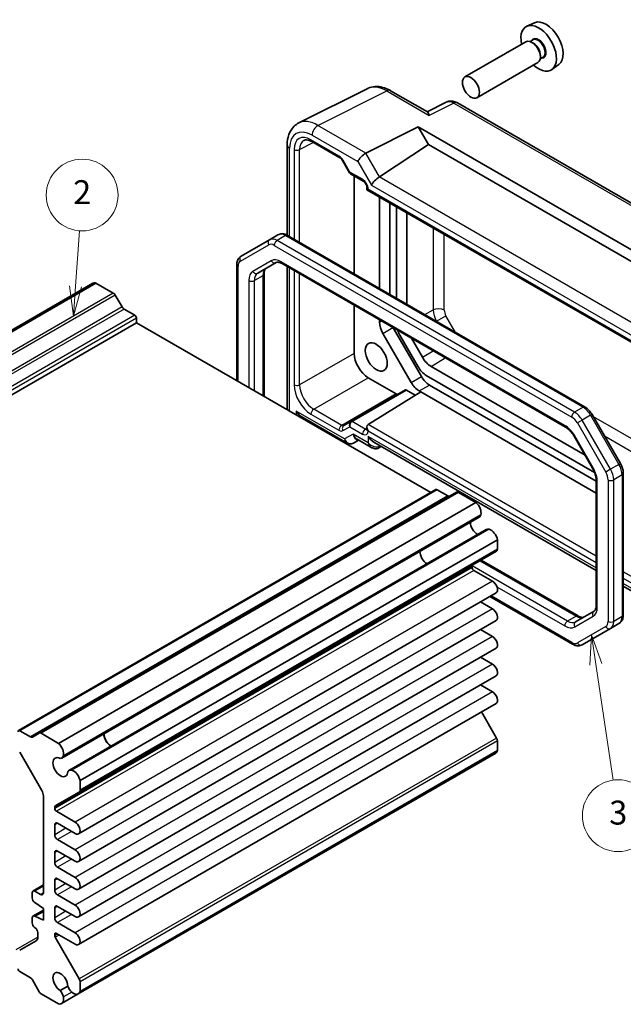
# Model space of a CAD drawing. Units: millimetres. Extents: x 22 to 2593, y 12 to 574.
# Drawn here: x 411 to 487, y 201 to 325 of the extents above; entities that cross this region are included whole.
import ezdxf

# ---------------------------------------------------------------- set-up
doc = ezdxf.new("R2010")
doc.units = ezdxf.units.MM
doc.header["$LTSCALE"] = 1.5
doc.layers.add('Symbol (TK)', color=100, linetype='Continuous', lineweight=18, true_color=0x00ff3f)
doc.layers.add('Visible (ISO)', color=7, linetype='Continuous', lineweight=35)
doc.layers.add('Visible Narrow (ISO)', color=7, linetype='Continuous', lineweight=25)
doc.styles.add('Note Text (TK2)', font='txt')

# ---------------------------------------------------------------- blocks, each defined once
blk = doc.blocks.new('バルーン2')
at = {"layer": 'Symbol (TK)', "color": 100, "true_color": 0x00ff40}
for p, q in [((278.974, 194.345), (279.307, 198.99)), ((278.475, 194.381), (278.795, 191.851)), ((278.974, 194.345), (278.795, 191.851)), ((278.795, 191.851), (279.472, 194.309))]:
    blk.add_line(p, q, dxfattribs=at)
at = {"layer": 'Symbol (TK)'}
blk.add_circle((279.521, 201.971), 3, dxfattribs=at)
at = {"layer": 'Symbol (TK)', "color": 7, "insert": (279.521, 201.953), "char_height": 2, "attachment_point": 5, "style": 'Note Text (TK2)'}
blk.add_mtext('2', dxfattribs=at)
blk = doc.blocks.new('バルーン3')
at = {"layer": 'Symbol (TK)', "color": 100, "true_color": 0x00ff40}
for p, q in [((322.093, 165.215), (321.963, 162.669)), ((322.458, 162.742), (322.093, 165.215)), ((322.953, 162.815), (322.093, 165.215)), ((322.458, 162.742), (323.889, 153.053))]:
    blk.add_line(p, q, dxfattribs=at)
at = {"layer": 'Symbol (TK)'}
blk.add_circle((324.326, 150.092), 3, dxfattribs=at)
at = {"layer": 'Symbol (TK)', "color": 7, "insert": (324.326, 150.086), "char_height": 2, "attachment_point": 5, "style": 'Note Text (TK2)'}
blk.add_mtext('3', dxfattribs=at)

msp = doc.modelspace()

# ---------------------------------------------------------------- linework, layer by layer
at = {"layer": 'Visible (ISO)'}
for p, q in [((476.0075, 324.5683), (475.035, 324.1379)), ((475.8138, 322.4006), (475.4577, 322.195)), ((474.9181, 322.1722), (467.2743, 317.759)), ((475.8449, 321.9958), (475.6681, 322.0979)), ((477.0638, 320.2356), (476.7077, 320.03)), ((476.7287, 320.4649), (476.7287, 320.2608)), ((476.4181, 319.5741), (468.7743, 315.1609)), ((479.0379, 319.3194), (478.179, 318.6924)), ((446.4395, 311.9964), (455.0747, 316.3091)), ((457.9496, 316.0439), (462.5754, 313.3732)), ((464.9117, 314.5967), (462.5228, 313.4036)), ((504.932, 292.2282), (466.3405, 314.509)), ((454.8516, 308.2242), (461.4123, 311.5007)), ((461.4123, 311.5007), (462.6862, 309.2942)), ((461.4123, 311.5007), (498.9607, 289.8221)), ((444.9877, 309.2333), (444.9877, 297.9218)), ((448.0698, 309.6575), (451.6005, 307.6191)), ((456.5444, 305.2351), (462.6862, 309.2942)), ((462.6862, 309.2942), (497.6868, 289.0866)), ((451.9177, 307.274), (452.7951, 305.7544)), ((452.9127, 305.6367), (454.5274, 304.7045)), ((453.3872, 305.3628), (453.3872, 293.0731)), ((454.9844, 303.9129), (454.9844, 303.6241)), ((454.9844, 303.6241), (455.1308, 303.7087)), ((454.9844, 303.6241), (491.4536, 282.5686)), ((456.5691, 291.236), (456.5691, 302.7092)), ((457.8419, 301.9743), (457.8419, 290.5012)), ((458.6905, 301.4844), (458.6905, 290.0113)), ((459.9689, 289.2732), (459.9689, 300.7463)), ((443.8305, 297.9672), (442.7699, 297.3548)), ((482.3256, 276.3655), (445.0305, 297.8978)), ((442.7699, 297.3548), (439.2143, 295.3019)), ((438.6743, 279.6797), (438.6743, 294.228)), ((441.2856, 293.1492), (443.5986, 294.4846)), ((444.3486, 294.3608), (479.8862, 273.8431)), ((444.9877, 293.9918), (444.9877, 276.0347)), ((442.0785, 293.0501), (442.0785, 277.7143)), ((420.6242, 291.8869), (368.2983, 261.6765)), ((421.0108, 291.919), (368.6849, 261.7086)), ((423.1887, 290.6616), (421.0108, 291.919)), ((424.2922, 288.9193), (423.4387, 290.3977)), ((453.3872, 289.1423), (453.3872, 283.1058)), ((425.8807, 287.8826), (424.5422, 288.6554)), ((426.0928, 286.9436), (373.7669, 256.7332)), ((426.0928, 286.9436), (426.0928, 287.5152)), ((462.9866, 265.643), (426.0928, 286.9436)), ((456.5691, 287.0076), (456.5691, 287.3052)), ((460.539, 279.4553), (456.9833, 285.6138)), ((458.2712, 286.3225), (461.8118, 280.1901)), ((459.1047, 285.4037), (461.4177, 281.3974)), ((461.9279, 282.625), (460.554, 285.0046)), ((462.4177, 280.3418), (483.5252, 268.1554)), ((482.3303, 270.3214), (463.0239, 281.468)), ((455.1546, 280.0444), (458.6602, 278.0204)), ((462.8118, 279.1345), (483.717, 267.0648)), ((459.8052, 278.5123), (452.9705, 274.5663)), ((455.1247, 274.2035), (461.731, 278.2887)), ((459.9553, 278.4975), (461.0482, 277.8665)), ((461.731, 278.2887), (461.539, 278.3996)), ((461.731, 278.2887), (483.717, 265.5951)), ((486.7642, 269.285), (483.2086, 275.4436)), ((446.8002, 275.1399), (452.4857, 271.8574)), ((452.9705, 274.5663), (452.0756, 274.0496)), ((450.6194, 272.9349), (450.488, 272.859)), ((454.9844, 273.8835), (454.9844, 273.5947)), ((453.2786, 271.8574), (453.9428, 272.2409)), ((453.7534, 272.3502), (455.612, 271.2771)), ((455.862, 271.9493), (483.717, 255.8672)), ((480.9532, 272.7065), (483.2662, 268.7003)), ((456.4656, 271.2421), (456.7762, 271.4215)), ((487.1212, 250.3061), (487.1212, 268.0593)), ((483.717, 267.208), (483.717, 251.484)), ((463.6316, 266.0153), (411.3057, 235.805)), ((466.2237, 265.6957), (413.8977, 235.4854)), ((465.1201, 265.2277), (463.7816, 266.0005)), ((468.6515, 264.4136), (466.4737, 265.671)), ((468.6515, 264.4136), (416.3256, 234.2032)), ((469.0497, 262.5638), (416.7238, 232.3534)), ((469.9448, 261.0134), (417.6189, 230.8031)), ((471.3477, 259.7437), (419.0218, 229.5334)), ((471.3477, 258.5353), (471.3477, 259.7437)), ((471.2441, 258.3064), (418.9182, 228.0961)), ((469.3021, 257.1852), (481.4469, 250.1734)), ((468.1657, 256.2638), (468.1657, 256.4277)), ((470.7289, 254.5389), (468.3778, 255.8963)), ((487.1212, 253.9018), (490.783, 251.7876)), ((471.1664, 253.0667), (418.8405, 222.8563)), ((470.7289, 251.0688), (469.2175, 251.9414)), ((480.7649, 246.6363), (470.3968, 252.6224)), ((483.4492, 250.7726), (481.1362, 249.4372)), ((471.1664, 249.5966), (418.8405, 219.3862)), ((470.7289, 247.5987), (469.2175, 248.4713)), ((481.9649, 246.567), (485.5206, 248.6199)), ((486.5812, 249.2322), (485.5206, 248.6199)), ((471.1664, 246.1265), (418.8405, 215.9161)), ((470.7289, 244.1286), (469.2175, 245.0012)), ((471.1664, 242.6564), (418.8405, 212.446)), ((470.7289, 240.6585), (469.2175, 241.5311)), ((471.1664, 239.1863), (418.8405, 208.9759)), ((471.2441, 234.8672), (469.3545, 238.1401)), ((411.4557, 235.7901), (412.7942, 235.0173)), ((413.0442, 234.9926), (413.8977, 235.4854)), ((414.1477, 235.4606), (416.3256, 234.2032)), ((471.3477, 233.3103), (471.3477, 234.5187)), ((411.4507, 233.1044), (414.2185, 228.3105)), ((471.1266, 232.9916), (418.8007, 202.7812)), ((471.3477, 233.3103), (419.0218, 203.0999)), ((419.0218, 229.5334), (419.0218, 228.325)), ((414.4256, 227.6135), (414.4256, 215.4593)), ((418.9182, 228.0961), (415.9019, 226.3546)), ((415.8398, 226.2173), (415.8398, 226.0534)), ((416.0519, 225.686), (418.403, 224.3285)), ((415.8398, 223.9713), (415.8398, 222.7466)), ((418.403, 222.8997), (416.1933, 224.1754)), ((416.1933, 222.1342), (418.403, 220.8584)), ((415.8398, 220.5012), (415.8398, 219.2765)), ((418.403, 219.4295), (416.1933, 220.7053)), ((416.1933, 218.6641), (418.403, 217.3883)), ((414.4256, 216.4449), (413.1149, 215.6882)), ((415.8398, 217.0311), (415.8398, 215.8063)), ((418.403, 215.9594), (416.1933, 217.2352)), ((413.0114, 215.4593), (413.0114, 214.847)), ((414.072, 215.2552), (413.3649, 215.6635)), ((416.1933, 215.194), (418.403, 213.9182)), ((413.3649, 214.2346), (414.4256, 213.4997)), ((418.403, 212.4893), (416.1933, 213.7651)), ((414.4256, 213.3014), (413.1149, 212.5447)), ((414.4256, 213.1323), (413.3649, 212.5199)), ((414.4256, 212.03), (413.3649, 212.5199)), ((414.4256, 213.4997), (414.4256, 212.03)), ((415.8398, 213.561), (415.8398, 212.3362)), ((413.0114, 212.3158), (413.0114, 211.7034)), ((416.1933, 211.7239), (418.403, 210.4481)), ((413.7185, 210.4787), (413.7185, 209.9188)), ((415.8398, 210.2542), (415.8398, 210.0903)), ((418.403, 209.0192), (416.0519, 210.3766)), ((413.5114, 209.461), (411.4507, 208.2713)), ((415.9019, 209.8812), (418.9182, 204.6568)), ((412.7942, 204.807), (411.4557, 205.5797)), ((413.8977, 203.0646), (413.0442, 204.543)), ((417.4733, 203.7652), (416.5237, 203.217)), ((419.0218, 204.3084), (419.0218, 203.0999)), ((416.3256, 201.5433), (414.1477, 202.8007)), ((418.8007, 202.7812), (416.7122, 201.5754))]:
    msp.add_line(p, q, dxfattribs=at)
for centre, major_axis, ratio, start_param, end_param in [((477.4288, 321.8897), (-1.5181, 2.6295), 0.57735027, 3.20349601, 6.22128195), ((476.5095, 321.3589), (1.575, -2.728), 0.57735027, 5.20870634, 10.49925693), ((475.6681, 320.8731), (-0.75, 1.299), 0.57735027, 3.14159265, 6.28318531), ((475.8449, 320.9752), (0.625, -1.0825), 0.57735027, 0.78539816, 2.35619449), ((457.453, 311.908), (-2.4495, 4.3634), 0.57687222, 6.25035781, 6.25528042), ((457.4496, 315.1779), (0.5, 0.866), 0.57735027, 0, 0.0054671), ((465.8414, 312.8254), (-0.9476, 1.762), 0.57699899, 6.26080877, 6.26574262), ((465.8405, 313.6429), (0.5, 0.866), 0.57735027, 0, 0.00544517), ((448.8178, 307.5953), (-2.4495, 4.3634), 0.57687222, 6.25528042, 6.2555096), ((445.9877, 309.2333), (-1, 0), 0.57735027, 6.27621667, 6.28318531), ((448.3198, 310.0905), (-0.25, -0.433), 0.57735027, 6.28276474, 6.28318531), ((454.5336, 307.5633), (0.7294, 0.7294), 0.31783725, 0.87035739, 2.44115372), ((455.5336, 306.9859), (-0.7071, 1.2247), 0.57735027, 6.24827872, 6.28318531), ((456.252, 304.5869), (-0.7294, -0.7294), 0.31783725, 4.04685663, 5.58274637), ((455.5444, 305.8124), (1.1976, -0.3224), 0.54933224, 5.79625132, 5.8311579), ((421.2234, 290.8491), (-0.5992, 1.0378), 0.57735027, 5.75140029, 6.28318531), ((423.1887, 290.2533), (-0.25, 0.433), 0.57735027, 4.71238898, 5.49778714), ((424.5422, 289.0636), (-0.25, 0.433), 0.57735027, 1.57079633, 2.35619449), ((425.8807, 287.6376), (-0.15, 0.2598), 0.57735027, 3.92699082, 5.49778714), ((457.9833, 286.1911), (-1, 1.7321), 0.57735027, 0.78539816, 1.57079633), ((460.1047, 285.981), (1, -1.7321), 0.57735027, 4.38157337, 4.71238898), ((455.1552, 282.0856), (1.25, -2.1651), 0.57752615, 3.92714311, 5.49763485), ((463.0239, 283.2578), (-1.096, 1.8984), 0.57735027, 1.57079633, 2.35619449), ((462.4177, 281.9748), (1, -1.7321), 0.57735027, 4.71238898, 5.49778714), ((461.539, 280.0326), (-1, 1.7321), 0.57735027, 1.57079633, 2.35619449), ((462.8118, 280.7675), (1, -1.7321), 0.57735027, 4.71238898, 5.49778714), ((458.6604, 278.4287), (0.25, -0.433), 0.57752615, 5.49763485, 6.28318531), ((459.9552, 278.2525), (0.15, -0.2598), 0.57752615, 2.3560422, 3.14159265), ((446.8174, 276.2847), (-0.6764, 1.2144), 0.58733688, 1.57983297, 2.36523113), ((453.7407, 273.103), (2, 0), 0.5780539, 2.07499892, 2.07714469), ((455.4844, 273.5948), (-0.3536, 0.6124), 0.57735027, 0.01745329, 1.57079633), ((455.4844, 273.5947), (-0.5, 0), 0.57735027, 0, 0.0004223), ((453.9428, 273.3956), (0.3058, -1.1259), 0.68768941, 5.67618315, 5.67757093), ((455.862, 273.104), (-0.7071, 1.2247), 0.57735027, 1.57079633, 2.35619449), ((455.862, 272.2875), (0.1335, -1.0951), 0.71153116, 5.79178563, 5.79640469), ((463.7816, 265.7555), (-0.15, 0.2598), 0.57735027, 5.49778714, 6.28318531), ((466.4737, 265.2627), (-0.25, 0.433), 0.57735027, 5.49778714, 6.28318531), ((465.1201, 265.636), (0.25, -0.433), 0.57735027, 5.49778714, 6.28318531), ((468.4389, 263.5892), (-0.5992, 1.0378), 0.57735027, 3.65700518, 5.244174), ((468.8728, 261.4281), (0.6553, -1.1349), 0.57735027, 3.96049341, 5.46428455), ((468.4872, 263.5381), (0.5625, -0.9743), 0.57735027, 0, 0.52359878), ((470.5073, 260.0392), (-0.5625, 0.9743), 0.57735027, 5.75958653, 6.28318531), ((470.5274, 259.9718), (-0.5992, 1.0378), 0.57735027, 4.18060396, 5.76777278), ((462.5088, 257.7539), (-0.625, 1.0825), 0.57735027, 0.77262207, 2.36897059), ((470.9941, 258.7395), (0.25, -0.433), 0.57735027, 0, 0.78539816), ((468.3778, 256.3052), (-0.15, 0.2598), 0.57735027, 0, 0.78539816), ((468.3778, 256.1413), (-0.15, 0.2598), 0.57735027, 0.78539816, 2.35619449), ((470.7289, 253.8245), (0.4375, -0.7578), 0.57735027, 0, 2.35619449), ((470.7289, 250.3544), (0.4375, -0.7578), 0.57735027, 0, 2.35619449), ((470.7289, 246.8842), (0.4375, -0.7578), 0.57735027, 0, 2.35619449), ((470.7289, 243.4141), (0.4375, -0.7578), 0.57735027, 0, 2.35619449), ((470.7289, 239.944), (0.4375, -0.7578), 0.57735027, 0, 2.35619449), ((411.4557, 235.5451), (-0.15, 0.2598), 0.57735027, 5.49778714, 7.06858347), ((412.7942, 235.4256), (0.25, -0.433), 0.57735027, 5.49778714, 6.28318531), ((414.1477, 235.0524), (-0.25, 0.433), 0.57735027, 5.49778714, 6.28318531), ((422.9108, 234.892), (0.6553, -1.1349), 0.57735027, 3.96049341, 5.46428455), ((422.9108, 234.892), (0.625, -1.0825), 0.57735027, 3.91421472, 5.51056324), ((470.9941, 234.7229), (-0.25, 0.433), 0.57735027, 3.92699082, 4.71238898), ((416.113, 233.3788), (0.5992, -1.0378), 0.57735027, 0.51541253, 2.10258135), ((416.5469, 231.2177), (0.6553, -1.1349), 0.57735027, 2.3811966, 7.04358136), ((416.1613, 233.3277), (0.5625, -0.9743), 0.57735027, 5.97082909, 6.80678408), ((470.5274, 234.0294), (0.5992, -1.0378), 0.57735027, 0, 0.53178502), ((418.1814, 229.8288), (-0.5625, 0.9743), 0.57735027, 5.75958653, 6.59554152), ((418.2015, 229.7614), (0.5992, -1.0378), 0.57735027, 1.03901131, 2.62618012), ((413.7185, 228.0218), (0.5, -0.866), 0.57735027, 0.78539816, 1.57079633), ((418.6682, 228.5291), (0.25, -0.433), 0.57735027, 0, 0.78539816), ((416.0519, 226.0948), (-0.15, 0.2598), 0.57735027, 0, 0.78539816), ((416.0519, 225.9309), (0.15, -0.2598), 0.57735027, 3.92699082, 5.49778714), ((416.1933, 223.7672), (-0.25, 0.433), 0.57735027, 5.49778714, 7.06858347), ((418.403, 223.6141), (0.4375, -0.7578), 0.57735027, 5.49778714, 8.6393798), ((416.1933, 222.5424), (0.25, -0.433), 0.57735027, 3.92699082, 5.49778714), ((416.1933, 220.2971), (-0.25, 0.433), 0.57735027, 5.49778714, 7.06858347), ((418.403, 220.144), (0.4375, -0.7578), 0.57735027, 5.49778714, 8.6393798), ((416.1933, 219.0723), (0.25, -0.433), 0.57735027, 3.92699082, 5.49778714), ((416.1933, 216.827), (-0.25, 0.433), 0.57735027, 5.49778714, 7.06858347), ((418.403, 216.6739), (0.4375, -0.7578), 0.57735027, 5.49778714, 8.6393798), ((413.3649, 215.2552), (-0.25, 0.433), 0.57735027, 5.49778714, 7.06858347), ((413.3649, 214.6428), (0.25, -0.433), 0.57735027, 3.92699082, 5.49778714), ((414.072, 215.6635), (0.25, -0.433), 0.57735027, 5.49778714, 7.06858347), ((416.1933, 215.6022), (0.25, -0.433), 0.57735027, 3.92699082, 5.49778714), ((416.1933, 213.3569), (-0.25, 0.433), 0.57735027, 5.49778714, 7.06858347), ((418.403, 213.2038), (0.4375, -0.7578), 0.57735027, 5.49778714, 8.6393798), ((413.3649, 212.1117), (-0.25, 0.433), 0.57735027, 5.49778714, 7.06858347), ((413.3649, 211.4993), (0.25, -0.433), 0.57735027, 3.92699082, 5.49778714), ((416.1933, 212.1321), (0.25, -0.433), 0.57735027, 3.92699082, 5.49778714), ((413.3649, 210.6828), (0.25, -0.433), 0.57735027, 0.78539816, 2.35619449), ((413.0114, 210.327), (0.5, -0.866), 0.57735027, 0, 0.78539816), ((416.0519, 210.1317), (-0.15, 0.2598), 0.57735027, 5.49778714, 7.06858347), ((416.0519, 209.9678), (0.15, -0.2598), 0.57735027, 3.92699082, 4.71238898), ((418.403, 209.7337), (0.4375, -0.7578), 0.57735027, 5.49778714, 8.6393798), ((411.4557, 205.8247), (-0.15, 0.2598), 0.57735027, 0.78539816, 2.35619449), ((416.5469, 204.2733), (-0.6553, 1.1349), 0.57735027, 3.95199293, 8.61437768), ((412.7942, 204.3987), (-0.25, 0.433), 0.57735027, 4.71238898, 5.49778714), ((418.1814, 203.7749), (-0.5625, 0.9743), 0.57735027, 1.25844011, 2.0943951), ((418.6682, 204.5125), (0.25, -0.433), 0.57735027, 0.78539816, 1.57079633), ((414.1477, 203.209), (-0.25, 0.433), 0.57735027, 1.57079633, 2.35619449), ((416.1613, 202.6086), (0.5625, -0.9743), 0.57735027, 1.04719755, 1.88315254), ((418.2015, 203.819), (0.5992, -1.0378), 0.57735027, 5.22780151, 6.81497033), ((416.113, 202.6132), (0.5992, -1.0378), 0.57735027, 5.75140029, 7.3385691)]:
    msp.add_ellipse(centre, major_axis=major_axis, ratio=ratio, start_param=start_param, end_param=end_param, dxfattribs=at)
for centre, major_axis in [((468.0243, 316.46), (0.75, -1.299)), ((456.1449, 282.657), (0.9748, -1.6883))]:
    msp.add_ellipse(centre, major_axis=major_axis, ratio=0.57735027, dxfattribs=at)
for points, knots in [([(455.1482, 316.3435), (455.4107, 316.4648), (455.7038, 316.5365), (456.3122, 316.5777), (456.6352, 316.542), (457.2834, 316.3743), (457.6146, 316.2358), (457.9357, 316.0515)], [0.00858992, 0.00858992, 0.00858992, 0.00858992, 0.119866491, 0.119866491, 0.240572143, 0.240572143, 0.367859007, 0.367859007, 0.367859007, 0.367859007]), ([(464.9358, 314.6081), (465.0601, 314.6677), (465.1969, 314.7078), (465.4759, 314.7453), (465.6214, 314.742), (465.9221, 314.6933), (466.0786, 314.6418), (466.2598, 314.5532), (466.2932, 314.5355), (466.3262, 314.5168)], [0.002226334, 0.002226334, 0.002226334, 0.002226334, 0.046026164, 0.046026164, 0.091661327, 0.091661327, 0.144129566, 0.144129566, 0.15617124, 0.15617124, 0.15617124, 0.15617124]), ([(462.5754, 313.3731), (462.6117, 313.3519), (462.6459, 313.3092), (462.7193, 313.1686), (462.7572, 313.0587), (462.7917, 312.9382)], [-0.116374597, -0.116374597, -0.116374597, -0.116374597, -0.06537105, -0.06537105, 0, 0, 0, 0]), ([(444.9883, 309.2373), (444.9883, 309.6962), (445.0572, 310.1347), (445.3392, 310.9267), (445.5608, 311.2948), (446.0299, 311.75), (446.2285, 311.8904), (446.4392, 311.9954)], [0, 0, 0, 0, 0.157491086, 0.157491086, 0.315508917, 0.315508917, 0.407139051, 0.407139051, 0.407139051, 0.407139051]), ([(448.0697, 309.6576), (447.9094, 309.7502), (447.7536, 309.812), (447.4782, 309.8779), (447.3574, 309.8822), (447.1889, 309.8568), (447.1286, 309.8367), (447.0741, 309.8073)], [0, 0, 0, 0, 0.073310276, 0.073310276, 0.147891988, 0.147891988, 0.202026815, 0.202026815, 0.202026815, 0.202026815]), ([(451.918, 307.2741), (451.8894, 307.3235), (451.8569, 307.3714), (451.7886, 307.4581), (451.7518, 307.498), (451.6809, 307.564), (451.6456, 307.5911), (451.6105, 307.6132), (451.6054, 307.6163), (451.6004, 307.6192)], [0, 0, 0, 0, 0.0171103265, 0.0171103265, 0.0344763388, 0.0344763388, 0.0517119806, 0.0517119806, 0.0548084145, 0.0548084145, 0.0548084145, 0.0548084145]), ([(452.8756, 305.6708), (452.8633, 305.6808), (452.8516, 305.6917), (452.8253, 305.7203), (452.8115, 305.739), (452.8002, 305.7586)], [0.0052819133, 0.0052819133, 0.0052819133, 0.0052819133, 0.010182148, 0.010182148, 0.0172987183, 0.0172987183, 0.0172987183, 0.0172987183]), ([(454.9844, 303.9128), (454.9844, 303.9366), (454.9823, 303.966), (454.9721, 304.0337), (454.9633, 304.0734), (454.9373, 304.1615), (454.9187, 304.2113), (454.8725, 304.3117), (454.8439, 304.3633), (454.7819, 304.4585), (454.7478, 304.5035), (454.6766, 304.5852), (454.6381, 304.6225), (454.5753, 304.674), (454.549, 304.6921), (454.5273, 304.7046)], [0, 0, 0, 0, 0.012847207, 0.012847207, 0.027130277, 0.027130277, 0.04358243, 0.04358243, 0.060844996, 0.060844996, 0.07786323, 0.07786323, 0.095821389, 0.095821389, 0.109573292, 0.109573292, 0.109573292, 0.109573292]), ([(445.0305, 297.8978), (444.9591, 297.9391), (444.8853, 297.9752), (444.733, 298.0353), (444.6545, 298.0592), (444.4929, 298.0919), (444.4099, 298.1006), (444.2414, 298.0987), (444.1559, 298.0881), (443.9884, 298.0443), (443.9065, 298.011), (443.8305, 297.9672)], [1.570796327, 1.570796327, 1.570796327, 1.570796327, 1.727875959, 1.727875959, 1.884955592, 1.884955592, 2.042035225, 2.042035225, 2.199114858, 2.199114858, 2.35619449, 2.35619449, 2.35619449, 2.35619449]), ([(438.6743, 294.228), (438.6743, 294.3106), (438.6799, 294.3925), (438.704, 294.5545), (438.7225, 294.6344), (438.775, 294.7907), (438.809, 294.8669), (438.8949, 295.012), (438.9469, 295.0806), (439.0686, 295.2038), (439.1383, 295.2581), (439.2143, 295.3019)], [3.141592654, 3.141592654, 3.141592654, 3.141592654, 3.298672286, 3.298672286, 3.455751919, 3.455751919, 3.612831552, 3.612831552, 3.769911184, 3.769911184, 3.926990817, 3.926990817, 3.926990817, 3.926990817]), ([(443.5986, 294.4846), (443.6247, 294.4997), (443.653, 294.5115), (443.7191, 294.5288), (443.7571, 294.5342), (443.8459, 294.5352), (443.8967, 294.5306), (444.0098, 294.5078), (444.0721, 294.4894), (444.205, 294.437), (444.2756, 294.4029), (444.3486, 294.3608)], [3.926990817, 3.926990817, 3.926990817, 3.926990817, 4.08407045, 4.08407045, 4.241150082, 4.241150082, 4.398229715, 4.398229715, 4.555309348, 4.555309348, 4.71238898, 4.71238898, 4.71238898, 4.71238898]), ([(442.3462, 293.7616), (442.3201, 293.7464), (442.2957, 293.7279), (442.2477, 293.6793), (442.224, 293.6491), (442.1788, 293.5726), (442.1573, 293.5264), (442.1206, 293.417), (442.1053, 293.3539), (442.0842, 293.2125), (442.0785, 293.1343), (442.0785, 293.0501)], [2.35619449, 2.35619449, 2.35619449, 2.35619449, 2.513274123, 2.513274123, 2.670353756, 2.670353756, 2.827433388, 2.827433388, 2.984513021, 2.984513021, 3.141592654, 3.141592654, 3.141592654, 3.141592654]), ([(483.2086, 275.4436), (483.1644, 275.5201), (483.1167, 275.5947), (483.0151, 275.7386), (482.9612, 275.8079), (482.8478, 275.9401), (482.7883, 276.0029), (482.6644, 276.121), (482.5999, 276.1763), (482.4662, 276.2779), (482.3971, 276.3243), (482.3256, 276.3655)], [0.785398163, 0.785398163, 0.785398163, 0.785398163, 0.942477796, 0.942477796, 1.099557429, 1.099557429, 1.256637061, 1.256637061, 1.413716694, 1.413716694, 1.570796327, 1.570796327, 1.570796327, 1.570796327]), ([(454.9747, 273.5201), (454.9747, 273.5201), (454.9752, 273.5211), (454.9779, 273.5294), (454.9823, 273.5464), (454.9842, 273.5785), (454.9844, 273.5842), (454.9844, 273.5903)], [0.0316160967, 0.0316160967, 0.0316160967, 0.0316160967, 0.037415322, 0.037415322, 0.0545496432, 0.0545496432, 0.0579657645, 0.0579657645, 0.0579657645, 0.0579657645]), ([(479.8862, 273.8431), (479.9592, 273.801), (480.0344, 273.7509), (480.186, 273.6357), (480.2623, 273.5705), (480.413, 273.427), (480.4873, 273.3486), (480.6313, 273.1808), (480.7008, 273.0915), (480.8329, 272.9045), (480.8953, 272.8068), (480.9532, 272.7065)], [4.71238898, 4.71238898, 4.71238898, 4.71238898, 4.869468613, 4.869468613, 5.026548246, 5.026548246, 5.183627878, 5.183627878, 5.340707511, 5.340707511, 5.497787144, 5.497787144, 5.497787144, 5.497787144]), ([(453.2786, 271.8574), (453.2033, 271.8139), (453.12, 271.7831), (452.9512, 271.7509), (452.8638, 271.7488), (452.6909, 271.7717), (452.6034, 271.7981), (452.5106, 271.8442), (452.4974, 271.8512), (452.4845, 271.8585)], [0, 0, 0, 0, 0.0270656014, 0.0270656014, 0.0538592488, 0.0538592488, 0.0818728216, 0.0818728216, 0.0865717541, 0.0865717541, 0.0865717541, 0.0865717541]), ([(456.4655, 271.2422), (456.4004, 271.2046), (456.3283, 271.1777), (456.1781, 271.1453), (456.098, 271.1403), (455.9297, 271.1529), (455.8401, 271.1746), (455.7078, 271.2267), (455.6608, 271.2495), (455.6156, 271.2753)], [0, 0, 0, 0, 0.023091364, 0.023091364, 0.0473382975, 0.0473382975, 0.0751134498, 0.0751134498, 0.0910356717, 0.0910356717, 0.0910356717, 0.0910356717]), ([(487.1212, 268.0593), (487.1212, 268.1419), (487.1156, 268.2249), (487.0944, 268.3915), (487.0788, 268.475), (487.0385, 268.6414), (487.0138, 268.7243), (486.9561, 268.8886), (486.923, 268.9699), (486.8492, 269.1299), (486.8084, 269.2084), (486.7642, 269.285)], [0, 0, 0, 0, 0.157079633, 0.157079633, 0.314159265, 0.314159265, 0.471238898, 0.471238898, 0.628318531, 0.628318531, 0.785398163, 0.785398163, 0.785398163, 0.785398163]), ([(483.2662, 268.7003), (483.3241, 268.6001), (483.3774, 268.4971), (483.4734, 268.2893), (483.516, 268.1843), (483.5893, 267.9758), (483.62, 267.8722), (483.669, 267.67), (483.6872, 267.5713), (483.7112, 267.3824), (483.717, 267.2922), (483.717, 267.208)], [5.497787144, 5.497787144, 5.497787144, 5.497787144, 5.654866776, 5.654866776, 5.811946409, 5.811946409, 5.969026042, 5.969026042, 6.126105675, 6.126105675, 6.283185307, 6.283185307, 6.283185307, 6.283185307]), ([(483.717, 251.484), (483.717, 251.3998), (483.7112, 251.3216), (483.6902, 251.1803), (483.6749, 251.1171), (483.6381, 251.0078), (483.6167, 250.9615), (483.5715, 250.8851), (483.5478, 250.8549), (483.4997, 250.8063), (483.4754, 250.7877), (483.4492, 250.7726)], [0, 0, 0, 0, 0.157079633, 0.157079633, 0.314159265, 0.314159265, 0.471238898, 0.471238898, 0.628318531, 0.628318531, 0.785398163, 0.785398163, 0.785398163, 0.785398163]), ([(481.4469, 250.1734), (481.5198, 250.1313), (481.5904, 250.0972), (481.7234, 250.0447), (481.7857, 250.0264), (481.8988, 250.0035), (481.9496, 249.999), (482.0384, 250), (482.0764, 250.0054), (482.1425, 250.0227), (482.1707, 250.0345), (482.1969, 250.0496)], [4.71238898, 4.71238898, 4.71238898, 4.71238898, 4.869468613, 4.869468613, 5.026548246, 5.026548246, 5.183627878, 5.183627878, 5.340707511, 5.340707511, 5.497787144, 5.497787144, 5.497787144, 5.497787144]), ([(486.5812, 249.2322), (486.6571, 249.2761), (486.7269, 249.3304), (486.8486, 249.4535), (486.9006, 249.5222), (486.9864, 249.6672), (487.0204, 249.7435), (487.0729, 249.8997), (487.0915, 249.9797), (487.1156, 250.1416), (487.1212, 250.2236), (487.1212, 250.3061)], [5.497787144, 5.497787144, 5.497787144, 5.497787144, 5.654866776, 5.654866776, 5.811946409, 5.811946409, 5.969026042, 5.969026042, 6.126105675, 6.126105675, 6.283185307, 6.283185307, 6.283185307, 6.283185307]), ([(481.9649, 246.567), (481.889, 246.5232), (481.8071, 246.4899), (481.6396, 246.4461), (481.5541, 246.4354), (481.3856, 246.4336), (481.3025, 246.4423), (481.141, 246.4749), (481.0625, 246.4989), (480.9102, 246.5589), (480.8364, 246.5951), (480.7649, 246.6363)], [0.785398163, 0.785398163, 0.785398163, 0.785398163, 0.942477796, 0.942477796, 1.099557429, 1.099557429, 1.256637061, 1.256637061, 1.413716694, 1.413716694, 1.570796327, 1.570796327, 1.570796327, 1.570796327])]:
    msp.add_open_spline(points, degree=3, knots=knots, dxfattribs=at)
at = {"layer": 'Visible Narrow (ISO)'}
for p, q in [((448.839, 311.6955), (457.4743, 316.0082)), ((457.4743, 316.0082), (462.7917, 312.9382)), ((465.8652, 314.4732), (462.7917, 312.9382)), ((465.8652, 314.4732), (504.4566, 292.1924)), ((454.8516, 308.2242), (448.839, 311.6955)), ((448.1073, 310.457), (453.8265, 307.155)), ((445.2805, 297.7535), (445.2805, 308.825)), ((445.8452, 308.6619), (445.8452, 297.4275)), ((446.5461, 308.6583), (448.2311, 309.5644)), ((446.5461, 297.0228), (446.5461, 308.6583)), ((451.4969, 307.8479), (447.9662, 309.8864)), ((456.5444, 305.2351), (454.8265, 308.2107)), ((451.9972, 307.3199), (451.9177, 307.274)), ((452.8506, 305.8417), (451.9972, 307.3199)), ((453.8265, 307.155), (455.5449, 304.1787)), ((454.4238, 304.9334), (452.8506, 305.8417)), ((491.0757, 285.269), (456.52, 305.2197)), ((455.5449, 304.1787), (490.686, 283.89)), ((491.1001, 282.9418), (455.1308, 303.7087)), ((463.2875, 298.8303), (463.2875, 288.5462)), ((444.7805, 297.8731), (443.7199, 297.2607)), ((444.7805, 297.8731), (482.0756, 276.3408)), ((464.6766, 288.5322), (464.6766, 298.0283)), ((439.1107, 294.6648), (442.6663, 296.7177)), ((443.3663, 296.6483), (480.6614, 275.116)), ((481.0149, 275.7284), (443.7199, 297.2607)), ((438.8208, 279.5951), (438.8208, 294.0239)), ((442.995, 294.7135), (440.682, 293.3781)), ((479.7827, 274.072), (444.245, 294.5897)), ((441.932, 292.846), (440.8714, 292.2336)), ((441.932, 292.846), (441.932, 277.7988)), ((445.2805, 275.8656), (445.2805, 293.8227)), ((445.8452, 293.4967), (445.8452, 279.1596)), ((446.5461, 279.1561), (446.5461, 293.092)), ((440.1643, 292.2336), (440.1643, 278.8195)), ((440.8714, 278.4112), (440.8714, 292.2336)), ((423.1887, 290.6616), (370.8628, 260.4512)), ((423.4387, 290.3977), (371.1128, 260.1873)), ((424.2922, 288.9193), (371.9663, 258.7089)), ((424.5422, 288.6554), (372.2163, 258.445)), ((425.8807, 287.8826), (373.5548, 257.6722)), ((462.2218, 287.9724), (463.2875, 288.5462)), ((463.7087, 287.1288), (464.8908, 287.8113)), ((466.0858, 285.7416), (464.8908, 287.8113)), ((426.0928, 287.5152), (373.7669, 257.3048)), ((456.5691, 287.0076), (456.8268, 287.1564)), ((463.6958, 287.1214), (463.7087, 287.1288)), ((463.7087, 287.1288), (463.7215, 287.1066)), ((456.9833, 285.6138), (458.2411, 286.3399)), ((453.3872, 283.1058), (446.5461, 279.1561)), ((461.9279, 282.625), (463.3017, 283.4182)), ((463.0239, 281.468), (464.7901, 282.5589)), ((448.3136, 276.0947), (455.1546, 280.0444)), ((460.539, 279.4553), (461.8118, 280.1901)), ((461.539, 278.3996), (462.8118, 279.1345)), ((458.6602, 278.0204), (451.8192, 274.0707)), ((453.1168, 274.5492), (459.9553, 278.4975)), ((446.1103, 275.8764), (446.0954, 275.3951)), ((452.175, 272.3749), (446.1103, 275.8764)), ((447.9662, 275.4859), (451.4718, 273.462)), ((451.8192, 274.0707), (448.3136, 276.0947)), ((482.0756, 276.3408), (481.0149, 275.7284)), ((483.0256, 275.3379), (481.9649, 274.7255)), ((483.0256, 275.3379), (483.2086, 275.4436)), ((483.0256, 275.3379), (486.5812, 269.1794)), ((447.4854, 274.5926), (447.49, 274.7417)), ((454.7712, 273.5911), (453.1143, 274.5478)), ((483.717, 257.6958), (455.1247, 274.2035)), ((481.9649, 274.7255), (481.3614, 274.3771)), ((481.3614, 274.3771), (484.917, 268.2185)), ((485.5206, 268.567), (481.9649, 274.7255)), ((500.2392, 265.4177), (483.3759, 275.1537)), ((451.972, 273.4125), (452.8255, 273.9052)), ((453.2357, 272.9873), (452.175, 272.3749)), ((452.8255, 273.9052), (454.4238, 272.9824)), ((455.1549, 271.8792), (453.2357, 272.9873)), ((454.9844, 273.723), (454.7712, 273.5911)), ((455.1308, 273.3907), (483.717, 256.8865)), ((483.717, 256.2054), (455.1549, 272.6957)), ((455.1549, 272.6957), (455.1549, 271.8792)), ((481.0327, 272.7524), (480.9532, 272.7065)), ((483.3457, 268.7462), (481.0327, 272.7524)), ((484.765, 272.7477), (500.2392, 263.8137)), ((456.5691, 271.471), (456.5691, 271.541)), ((456.6298, 271.506), (456.5691, 271.471)), ((486.5812, 269.1794), (485.5206, 268.567)), ((486.5812, 269.1794), (486.7642, 269.285)), ((483.3457, 268.7462), (483.2662, 268.7003)), ((485.5206, 268.567), (484.917, 268.2185)), ((483.8635, 251.2799), (483.8635, 267.0039)), ((485.207, 267.2428), (485.207, 249.4896)), ((486.9747, 267.8552), (485.9141, 267.2428)), ((485.9141, 249.4896), (485.9141, 267.2428)), ((486.9747, 267.8552), (486.9747, 250.102)), ((463.7816, 266.0005), (411.4557, 235.7901)), ((466.4737, 265.671), (414.1477, 235.4606)), ((465.1201, 265.2277), (412.7942, 235.0173)), ((469.2556, 262.8567), (416.9297, 232.6463)), ((470.3014, 261.0453), (417.9755, 230.8349)), ((471.3477, 258.5353), (419.0218, 228.325)), ((469.1556, 257.1007), (481.1969, 250.1486)), ((468.1657, 256.4277), (415.8398, 226.2173)), ((468.1657, 256.2638), (415.8398, 226.0534)), ((468.3778, 255.8963), (416.0519, 225.686)), ((480.1362, 249.5363), (468.1664, 256.4471)), ((491.8009, 253.0285), (487.1212, 255.7304)), ((470.7289, 254.5389), (418.403, 224.3285)), ((487.1212, 254.9211), (491.1001, 252.6239)), ((471.2792, 253.8334), (479.7827, 248.9239)), ((491.0759, 251.9567), (487.1212, 254.24)), ((480.6614, 246.8652), (470.5433, 252.7069)), ((470.7289, 251.0688), (418.403, 220.8584)), ((481.1969, 250.1486), (480.1362, 249.5363)), ((481.0327, 248.8001), (483.3457, 250.1355)), ((486.9747, 250.102), (485.9141, 249.4896)), ((484.917, 248.8487), (481.3614, 246.7959)), ((470.7289, 247.5987), (418.403, 217.3883)), ((470.7289, 244.1286), (418.403, 213.9182)), ((470.7289, 240.6585), (418.403, 210.4481)), ((471.2441, 234.8672), (418.9182, 204.6568)), ((471.3477, 234.5187), (419.0218, 204.3084)), ((416.1933, 224.1754), (415.8398, 223.9713)), ((417.254, 223.5631), (415.8398, 222.7466)), ((417.9611, 223.1548), (416.1933, 222.1342)), ((416.1933, 220.7053), (415.8398, 220.5012)), ((417.254, 220.093), (415.8398, 219.2765)), ((417.9611, 219.6847), (416.1933, 218.6641)), ((414.4256, 216.2758), (413.3649, 215.6635)), ((416.1933, 217.2352), (415.8398, 217.0311)), ((417.254, 216.6228), (415.8398, 215.8063)), ((417.9611, 216.2146), (416.1933, 215.194)), ((414.4256, 215.4593), (414.072, 215.2552)), ((416.1933, 213.7651), (415.8398, 213.561)), ((417.254, 213.1527), (415.8398, 212.3362)), ((417.9611, 212.7445), (416.1933, 211.7239)), ((413.7185, 209.9188), (410.9507, 208.3208)), ((416.0519, 210.3766), (415.8398, 210.2542)), ((416.1939, 210.2947), (415.8398, 210.0903)), ((416.406, 210.1722), (415.9019, 209.8812)), ((417.9755, 203.0065), (416.9297, 202.4027))]:
    msp.add_line(p, q, dxfattribs=at)
for centre, major_axis, ratio, start_param, end_param in [((476.5095, 321.3589), (0.675, -1.1691), 0.57735027, 5.89586871, 9.81209456), ((476.4388, 321.3181), (-0.625, 1.0825), 0.57735027, 3.14159265, 6.28318531), ((457.453, 311.908), (-2.4495, 4.3634), 0.57687222, 5.50535538, 6.25035781), ((457.4496, 315.1779), (0.5, 0.866), 0.57735027, 0.0054671, 0.75049158), ((465.8414, 312.8254), (-0.9476, 1.762), 0.57699899, 5.51581757, 6.26080877), ((465.8405, 313.6429), (0.5, 0.866), 0.57735027, 0.00544517, 0.75049158), ((448.1107, 307.187), (-2.0024, 3.4683), 0.5766475, 5.49839613, 7.06797448), ((448.8178, 307.5953), (-2.4495, 4.3634), 0.57687222, 5.50535538, 6.25528042), ((448.8144, 310.8653), (0.5, 0.866), 0.57735027, 0.75049158, 2.35619449), ((447.9669, 307.4362), (-1.5005, 2.5989), 0.57717444, 5.49793944, 7.06843118), ((445.9877, 309.2333), (-1, 0), 0.57735027, 0, 0.78539816), ((446.1988, 308.866), (0.5, 0), 0.57735027, 3.92699082, 5.48033385), ((448.3204, 307.6403), (-1.2636, 2.1584), 0.57709011, 6.26984073, 7.06494583), ((448.3198, 310.0905), (-0.25, -0.433), 0.57735027, 5.49778714, 6.28276474), ((451.4972, 307.0312), (-0.5002, 0.8663), 0.57717444, 4.71238898, 5.49793944), ((451.8505, 308.0521), (-0.25, -0.433), 0.57735027, 5.49778714, 6.28275962), ((453.2042, 306.0458), (0.4086, 0.2922), 0.13403246, 2.51305557, 3.11113118), ((453.2042, 306.0458), (-0.3032, -0.4013), 0.47603967, 5.55680444, 6.34220228), ((454.4236, 304.1169), (-0.5, 0.866), 0.57752615, 3.92714311, 5.49763485), ((454.7774, 305.1375), (-0.25, -0.433), 0.57735027, 5.49778714, 6.28276911), ((455.4844, 303.9129), (-0.5, 0), 0.57735027, 0.0004162, 0.78539816), ((444.7805, 296.3217), (-0.95, 1.6454), 0.57735027, 5.49778714, 6.28318531), ((444.7805, 297.4648), (0.25, 0.433), 0.57735027, 0, 0.78539816), ((443.0199, 296.9218), (-0.25, 0.433), 0.81649658, 0, 1.57079633), ((443.3663, 295.5052), (-0.7, 1.2124), 0.57735027, 5.49778714, 6.28318531), ((443.7199, 295.7093), (-0.95, 1.6454), 0.57735027, 5.49778714, 6.28318531), ((443.7199, 296.8524), (0.25, 0.433), 0.57735027, 0.78539816, 2.35619449), ((439.4643, 294.8689), (-0.25, 0.433), 0.81649658, 0, 1.57079633), ((439.1743, 294.228), (-0.5, 0), 0.57735027, 0, 0.78539816), ((439.8107, 293.4524), (-0.7, 1.2124), 0.57735027, 0, 0.78539816), ((444.245, 292.5484), (-1.25, 2.1651), 0.57735027, 5.49778714, 6.28318531), ((443.3486, 294.9176), (0.25, -0.433), 0.81649658, 4.71238898, 6.28318531), ((444.5986, 294.7938), (-0.25, -0.433), 0.57735027, 5.49778714, 6.28318531), ((441.932, 291.213), (-1.25, 2.1651), 0.57735027, 0, 0.78539816), ((441.0356, 293.5822), (0.25, -0.433), 0.81649658, 4.71238898, 6.28318531), ((442.2856, 291.4171), (-1, 1.7321), 0.57735027, 0, 0.78539816), ((443.3462, 292.0295), (-1, 1.7321), 0.57735027, 0, 0.78539816), ((441.5785, 293.0501), (0.5, 0), 0.57735027, 5.49778714, 6.28318531), ((440.5178, 292.4378), (-0.5, 0), 0.57735027, 0.78539816, 2.35619449), ((463.9695, 288.1239), (1, 0), 0.57735027, 0.78539816, 2.32128791), ((464.7255, 287.7159), (1.0169, -1.7612), 0.57735027, 3.92699082, 4.71238898), ((465.408, 288.1099), (-0.5172, 0.8957), 0.57735027, 0.78539816, 1.57079633), ((447.9669, 277.9354), (1.5, -2.5981), 0.57752615, 3.92714311, 5.49763485), ((446.1988, 279.3637), (0.5, 0), 0.57735027, 3.92699082, 5.48033385), ((448.3204, 278.1396), (-1.25, 2.1651), 0.58162634, 0.78555046, 2.3560422), ((448.3198, 275.6901), (0.25, 0.433), 0.57735027, 0.80285146, 2.35619449), ((481.0149, 275.3201), (0.25, 0.433), 0.57735027, 0.78539816, 2.35619449), ((481.0149, 274.177), (-0.95, 1.6454), 0.57735027, 4.71238898, 5.49778714), ((482.0756, 275.9325), (0.25, 0.433), 0.57735027, 0, 0.78539816), ((482.0756, 274.7894), (0.95, -1.6454), 0.57735027, 1.57079633, 2.35619449), ((453.179, 274.1093), (-0.1288, 0.4899), 0.79571124, 0.23141424, 1.78475728), ((453.179, 274.1093), (0.1742, 0.4731), 0.66208119, 0.68910901, 2.24245204), ((453.118, 274.305), (-0.1555, 0.2566), 0.57134493, 5.48563565, 6.27090764), ((453.3205, 274.191), (-0.4599, 0.2675), 0.72610402, 5.88888013, 5.90633342), ((453.1205, 274.3064), (-0.15, 0.2598), 0.55702521, 5.49763485, 6.28318531), ((480.6614, 273.9729), (0.7, -1.2124), 0.57735027, 1.57079633, 2.35619449), ((451.8254, 273.6661), (0.25, 0.433), 0.57735027, 0.80285146, 2.35619449), ((451.472, 274.2785), (0.5, -0.866), 0.57752615, 5.49763485, 6.28318531), ((451.8256, 274.4826), (-0.25, 0.433), 0.59802709, 2.3560422, 3.14159265), ((452.3256, 273.6166), (-0.25, 0.433), 0.81649658, 0, 1.57079633), ((453.9428, 273.3956), (0.1381, 1.1188), 0.64255557, 2.02228648, 3.2532459), ((453.9428, 273.3956), (0.3058, -1.1259), 0.68768941, 4.8921745, 5.67618315), ((454.7774, 273.1865), (0.25, 0.433), 0.57735027, 0.80285146, 2.35619449), ((454.4236, 273.7991), (0.5002, -0.8663), 0.57717444, 5.49793944, 7.06843118), ((454.7771, 274.0033), (0.2371, -0.4409), 0.57647317, 5.51532389, 6.16060531), ((455.4844, 273.5947), (-0.5, 0), 0.57735027, 0.0004223, 0.78539816), ((480.1362, 274.2761), (-0.25, -0.433), 0.57735027, 5.49778714, 6.28318531), ((479.7827, 272.0307), (-1.25, 2.1651), 0.57735027, 4.71238898, 5.49778714), ((452.8821, 272.7832), (0.2046, -0.999), 0.78521341, 4.96827731, 6.53907364), ((452.8821, 272.7832), (0.3, 0.968), 0.67851923, 2.20347719, 2.98662173), ((455.862, 272.2875), (0.8817, -0.6632), 0.71153116, 4.41838768, 5.98918401), ((455.862, 272.2875), (0.1335, -1.0951), 0.71153116, 5.00639028, 5.79178563), ((456.2156, 271.6751), (0.25, -0.433), 0.57735027, 0, 0.78539816), ((485.6312, 268.6309), (0.95, -1.6454), 0.57735027, 0.78539816, 1.57079633), ((482.0957, 268.0245), (-1.25, 2.1651), 0.57735027, 3.92699082, 4.71238898), ((484.217, 267.8144), (0.7, -1.2124), 0.57735027, 0.78539816, 1.57079633), ((484.5706, 268.0185), (-0.95, 1.6454), 0.57735027, 3.92699082, 4.71238898), ((486.6212, 268.0593), (0.5, 0), 0.57735027, 5.49778714, 6.28318531), ((484.217, 267.208), (-0.5, 0), 0.57735027, 0, 0.78539816), ((485.5605, 267.447), (-0.5, 0), 0.57735027, 0.78539816, 2.35619449), ((483.6992, 250.3396), (-0.25, 0.433), 0.81649658, 0, 1.57079633), ((482.0957, 252.3005), (1.25, -2.1651), 0.57735027, 0, 0.78539816), ((484.217, 251.484), (-0.5, 0), 0.57735027, 0, 0.78539816), ((480.1362, 249.128), (0.25, 0.433), 0.57735027, 0.78539816, 2.35619449), ((480.1362, 251.1692), (1, -1.7321), 0.57735027, 5.49778714, 6.28318531), ((481.3862, 249.0042), (-0.25, 0.433), 0.81649658, 0, 1.57079633), ((481.1969, 249.7404), (0.25, 0.433), 0.57735027, 0, 0.78539816), ((481.1969, 251.7816), (1, -1.7321), 0.57735027, 5.49778714, 6.28318531), ((484.217, 250.0612), (0.7, -1.2124), 0.57735027, 0, 0.78539816), ((485.5605, 249.6938), (-0.5, 0), 0.57735027, 0.78539816, 2.35619449), ((484.5706, 250.2653), (0.95, -1.6454), 0.57735027, 0, 0.78539816), ((485.6312, 250.8777), (0.95, -1.6454), 0.57735027, 0, 0.78539816), ((486.6212, 250.3061), (0.5, 0), 0.57735027, 5.49778714, 6.28318531), ((479.7827, 250.9651), (1.25, -2.1651), 0.57735027, 5.49778714, 6.28318531), ((485.2706, 249.0529), (0.25, -0.433), 0.81649658, 4.71238898, 6.28318531), ((480.6614, 248.0083), (0.7, -1.2124), 0.57735027, 5.49778714, 6.28318531), ((481.0149, 247.0694), (-0.25, -0.433), 0.57735027, 5.49778714, 6.28318531), ((481.7149, 247), (0.25, -0.433), 0.81649658, 4.71238898, 6.28318531)]:
    msp.add_ellipse(centre, major_axis=major_axis, ratio=ratio, start_param=start_param, end_param=end_param, dxfattribs=at)

# ---------------------------------------------------------------- block references
at = {"layer": 'Symbol (TK)', "xscale": 1.5, "yscale": 1.5, "zscale": 1.5}
for name in ['バルーン2', 'バルーン3']:
    msp.add_blockref(name, (0, 0), dxfattribs=at)

doc.saveas('drawing.dxf')
